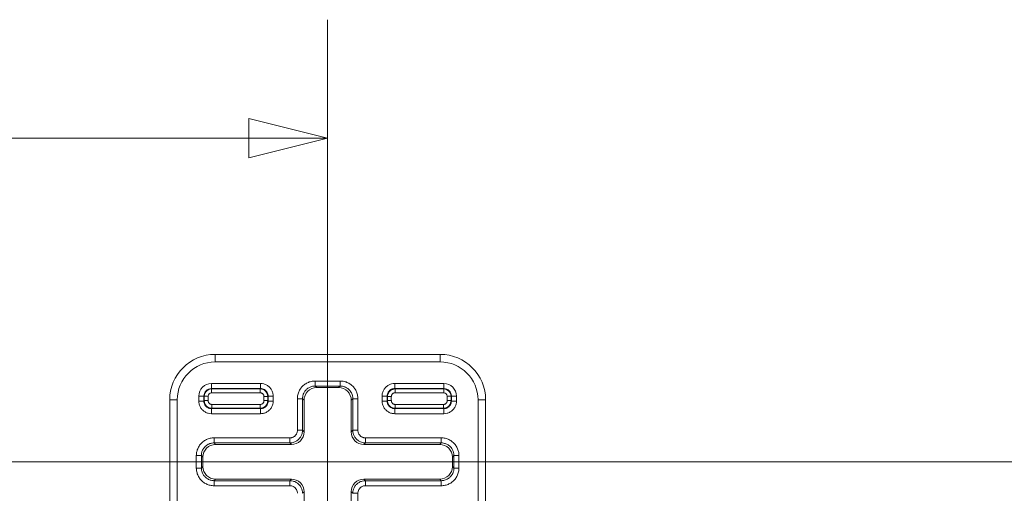
# Model space of a CAD drawing. Units: inches. Extents: x 0.3 to 84.8, y 1.5 to 53.5.
# Drawn here: x 73.5 to 77.4, y 32.2 to 34.1 of the extents above; entities that cross this region are included whole.
import ezdxf

# ---------------------------------------------------------------- set-up
doc = ezdxf.new("R2010")
doc.units = ezdxf.units.IN
doc.header["$LTSCALE"] = 2.5
doc.header["$MEASUREMENT"] = 0
for name, color, linetype, lineweight in [('Dimension (ANSI)', 7, 'Continuous', 9), ('Visible (ANSI)', 7, 'Continuous', 18), ('Visible Narrow (ANSI)', 7, 'Continuous', 5)]:
    doc.layers.add(name, color=color, linetype=linetype, lineweight=lineweight)
doc.styles.add('Note Text (ANSI)', font='arial.ttf')
doc.dimstyles.new('.XX', dxfattribs={"dimscale": 2.5, "dimtxt": 0.095, "dimasz": 0.125, "dimexe": 0.1875, "dimexo": 0.0625, "dimgap": 0.0625, "dimtad": 0, "dimtih": 1, "dimtoh": 1, "dimrnd": 1e-08, "dimzin": 0, "dimdsep": 46, "dimtxsty": 'Note Text (ANSI)', "dimblk": 'Filled-1', "dimcen": 0.09, "dimdle": 0.45, "dimclrd": 256, "dimclre": 256, "dimclrt": 256, "dimadec": 0, "dimazin": 1, "dimtfac": 1.263158, "dimtofl": 0, "dimtmove": 0, "dimatfit": 3, "dimfxl": 1, "dimtolj": 1, "dimtzin": 4, "dimlwd": -1, "dimlwe": -1, "dimarcsym": 0})

# ---------------------------------------------------------------- blocks, each defined once
blk = doc.blocks.new('Filled-1')
at = {"color": 0}
for p, q in [((0, 0), (-1, 0.25)), ((-1, 0.25), (-1, -0.25)), ((-1, 0), (0, 0)), ((-1, -0.25), (0, 0))]:
    blk.add_line(p, q, dxfattribs=at)
at = {"color": 0, "flags": 128}
blk.add_lwpolyline([(-1, -0.25), (0, 0), (-1, 0.25), (-1, -0.25)], dxfattribs=at)
at = {"color": 0}
blk.add_solid([(-1, -0.25), (0, 0), (-1, 0.25), (-1, -0.25)], dxfattribs=at)
blk = doc.blocks.new('*D52')
at = {"layer": 'Defpoints', "color": 0, "transparency": 16777216}
for p in [(74.7319, 33.6459), (69.1069, 20.0209), (74.7319, 20.0209)]:
    blk.add_point(p, dxfattribs=at)
at = {"layer": 'Dimension (ANSI)', "transparency": 16777216}
for p, q in [((69.1069, 20.1772), (69.1069, 34.1147)), ((74.7319, 20.1772), (74.7319, 34.1147)), ((69.4194, 33.6459), (71.4547, 33.6459)), ((74.4194, 33.6459), (72.3841, 33.6459))]:
    blk.add_line(p, q, dxfattribs=at)
at = {"layer": 'Dimension (ANSI)', "transparency": 16777216, "xscale": 0.3125, "yscale": 0.3125, "zscale": 0.3125, "rotation": 180}
blk.add_blockref('Filled-1', (69.1069, 33.6459), dxfattribs=at)
at = {"layer": 'Dimension (ANSI)', "transparency": 16777216, "xscale": 0.3125, "yscale": 0.3125, "zscale": 0.3125}
blk.add_blockref('Filled-1', (74.7319, 33.6459), dxfattribs=at)
at = {"layer": 'Dimension (ANSI)', "transparency": 16777216, "insert": (71.611, 33.7672), "char_height": 0.2375, "attachment_point": 1, "style": 'Note Text (ANSI)'}
blk.add_mtext('\\A1;5.63', dxfattribs=at)
blk = doc.blocks.new('*D53')
at = {"layer": 'Defpoints', "color": 0, "transparency": 16777216}
for p in [(68.6073, 32.3656), (68.6073, 20.3406), (80.6698, 20.3406)]:
    blk.add_point(p, dxfattribs=at)
at = {"layer": 'Dimension (ANSI)', "transparency": 16777216}
for p, q in [((68.7635, 32.3656), (81.1385, 32.3656)), ((80.6698, 32.0531), (80.6698, 28.0394)), ((80.6698, 20.6531), (80.6698, 27.4842)), ((68.7635, 20.3406), (81.1385, 20.3406))]:
    blk.add_line(p, q, dxfattribs=at)
at = {"layer": 'Dimension (ANSI)', "transparency": 16777216, "xscale": 0.3125, "yscale": 0.3125, "zscale": 0.3125}
for p, rotation in [((80.6698, 32.3656), 90), ((80.6698, 20.3406), 270)]:
    blk.add_blockref('Filled-1', p, dxfattribs=dict(at, rotation=rotation))
at = {"layer": 'Dimension (ANSI)', "transparency": 16777216, "insert": (80.2802, 27.8831), "char_height": 0.2375, "attachment_point": 1, "style": 'Note Text (ANSI)'}
blk.add_mtext('\\A1;12.03', dxfattribs=at)

msp = doc.modelspace()

# ---------------------------------------------------------------- linework, layer by layer
at = {"layer": 'Visible (ANSI)'}
for p, q in [((75.1769, 32.7906), (74.2869, 32.7906)), ((74.6885, 32.659), (74.7754, 32.659)), ((74.1069, 32.6106), (74.1069, 29.7206)), ((75.3569, 29.7206), (75.3569, 32.6106)), ((74.6385, 32.484), (74.6385, 32.609)), ((74.8254, 32.609), (74.8254, 32.484)), ((74.2885, 32.434), (74.5885, 32.434)), ((74.8754, 32.434), (75.1754, 32.434)), ((74.2385, 32.3471), (74.2385, 32.384)), ((75.2254, 32.384), (75.2254, 32.3471)), ((74.5885, 32.2971), (74.2885, 32.2971)), ((75.1754, 32.2971), (74.8754, 32.2971)), ((74.6385, 31.7221), (74.6385, 32.2471)), ((74.8254, 32.2471), (74.8254, 31.7221))]:
    msp.add_line(p, q, dxfattribs=at)
for centre, start, end in [((74.2869, 32.6106), 90, 180), ((75.1769, 32.6106), 0, 90)]:
    msp.add_arc(centre, 0.18, start, end, dxfattribs=at)
for centre, major_axis in [((74.6885, 32.609), (-0.0354, 0.0354)), ((74.7754, 32.609), (0.0354, 0.0354)), ((74.5885, 32.484), (0.0354, -0.0354)), ((74.8754, 32.484), (-0.0354, -0.0354)), ((74.2885, 32.384), (-0.0354, 0.0354)), ((75.1754, 32.384), (0.0354, 0.0354)), ((74.2885, 32.3471), (-0.0354, -0.0354)), ((75.1754, 32.3471), (0.0354, -0.0354)), ((74.5885, 32.2471), (0.0354, 0.0354)), ((74.8754, 32.2471), (-0.0354, 0.0354))]:
    msp.add_ellipse(centre, major_axis=major_axis, ratio=0.999695, start_param=5.497939, end_param=7.068431, dxfattribs=at)
at = {"layer": 'Visible Narrow (ANSI)'}
for p, q in [((74.2869, 32.7906), (74.2869, 32.7606)), ((75.1769, 32.7906), (75.1769, 32.7606)), ((75.1769, 32.7606), (74.2869, 32.7606)), ((74.2719, 32.6752), (74.4666, 32.6752)), ((74.2719, 32.6552), (74.2719, 32.6752)), ((74.2719, 32.6552), (74.4666, 32.6552)), ((74.2719, 32.6552), (74.2719, 32.6536)), ((74.2719, 32.6536), (74.465, 32.6536)), ((74.2719, 32.6386), (74.2719, 32.6536)), ((74.4666, 32.6552), (74.465, 32.6536)), ((74.465, 32.6386), (74.465, 32.6536)), ((74.4666, 32.6552), (74.4666, 32.6752)), ((74.6823, 32.6852), (74.7816, 32.6852)), ((74.6823, 32.6652), (74.6823, 32.6852)), ((74.6823, 32.6652), (74.7816, 32.6652)), ((74.6885, 32.659), (74.6823, 32.6652)), ((74.7754, 32.659), (74.7816, 32.6652)), ((74.7816, 32.6652), (74.7816, 32.6852)), ((74.9973, 32.6752), (75.1919, 32.6752)), ((74.9973, 32.6552), (74.9973, 32.6752)), ((74.9973, 32.6552), (75.1919, 32.6552)), ((74.9988, 32.6536), (74.9973, 32.6552)), ((75.1919, 32.6536), (74.9988, 32.6536)), ((74.9988, 32.6536), (74.9988, 32.6386)), ((75.1919, 32.6552), (75.1919, 32.6752)), ((75.1919, 32.6536), (75.1919, 32.6552)), ((75.1919, 32.6536), (75.1919, 32.6386)), ((74.1069, 32.6106), (74.1369, 32.6106)), ((74.1369, 32.6106), (74.1369, 29.7206)), ((74.2223, 32.6059), (74.2223, 32.6256)), ((74.2423, 32.6256), (74.2223, 32.6256)), ((74.2423, 32.6059), (74.2423, 32.6256)), ((74.2423, 32.6256), (74.2439, 32.6256)), ((74.2439, 32.6075), (74.2439, 32.6256)), ((74.2589, 32.6256), (74.2439, 32.6256)), ((74.2589, 32.6075), (74.2589, 32.6256)), ((74.2719, 32.6386), (74.465, 32.6386)), ((74.48, 32.6236), (74.48, 32.6075)), ((74.48, 32.6236), (74.495, 32.6236)), ((74.4966, 32.6252), (74.495, 32.6236)), ((74.495, 32.6236), (74.495, 32.6075)), ((74.4966, 32.6252), (74.5166, 32.6252)), ((74.4966, 32.6252), (74.4966, 32.6059)), ((74.5166, 32.6252), (74.5166, 32.6059)), ((74.6123, 32.4902), (74.6123, 32.6152)), ((74.6323, 32.6152), (74.6123, 32.6152)), ((74.6323, 32.4902), (74.6323, 32.6152)), ((74.6385, 32.609), (74.6323, 32.6152)), ((74.8254, 32.609), (74.8316, 32.6152)), ((74.8316, 32.6152), (74.8516, 32.6152)), ((74.8316, 32.6152), (74.8316, 32.4902)), ((74.8516, 32.6152), (74.8516, 32.4902)), ((74.9473, 32.6059), (74.9473, 32.6252)), ((74.9673, 32.6252), (74.9473, 32.6252)), ((74.9673, 32.6059), (74.9673, 32.6252)), ((74.9689, 32.6236), (74.9673, 32.6252)), ((74.9689, 32.6236), (74.9689, 32.6075)), ((74.9689, 32.6236), (74.9839, 32.6236)), ((74.9839, 32.6236), (74.9839, 32.6075)), ((75.1919, 32.6386), (74.9988, 32.6386)), ((75.22, 32.6256), (75.205, 32.6256)), ((75.205, 32.6075), (75.205, 32.6256)), ((75.22, 32.6256), (75.2216, 32.6256)), ((75.22, 32.6075), (75.22, 32.6256)), ((75.2216, 32.6256), (75.2416, 32.6256)), ((75.2216, 32.6256), (75.2216, 32.6059)), ((75.2416, 32.6256), (75.2416, 32.6059)), ((75.3269, 29.7206), (75.3269, 32.6106)), ((75.3569, 32.6106), (75.3269, 32.6106)), ((74.2423, 32.6059), (74.2223, 32.6059)), ((74.2423, 32.6059), (74.2439, 32.6075)), ((74.2589, 32.6075), (74.2439, 32.6075)), ((74.2723, 32.5759), (74.2738, 32.5775)), ((74.4666, 32.5759), (74.2723, 32.5759)), ((74.2723, 32.5759), (74.2723, 32.5559)), ((74.465, 32.5925), (74.2738, 32.5925)), ((74.2738, 32.5925), (74.2738, 32.5775)), ((74.465, 32.5775), (74.2738, 32.5775)), ((74.465, 32.5925), (74.465, 32.5775)), ((74.4666, 32.5759), (74.465, 32.5775)), ((74.4666, 32.5759), (74.4666, 32.5559)), ((74.48, 32.6075), (74.495, 32.6075)), ((74.4966, 32.6059), (74.495, 32.6075)), ((74.4966, 32.6059), (74.5166, 32.6059)), ((74.9673, 32.6059), (74.9473, 32.6059)), ((74.9689, 32.6075), (74.9673, 32.6059)), ((74.9689, 32.6075), (74.9839, 32.6075)), ((74.9988, 32.5775), (74.9973, 32.5759)), ((75.1916, 32.5759), (74.9973, 32.5759)), ((74.9973, 32.5759), (74.9973, 32.5559)), ((74.9988, 32.5775), (74.9988, 32.5925)), ((74.9988, 32.5925), (75.19, 32.5925)), ((74.9988, 32.5775), (75.19, 32.5775)), ((75.19, 32.5775), (75.19, 32.5925)), ((75.19, 32.5775), (75.1916, 32.5759)), ((75.1916, 32.5759), (75.1916, 32.5559)), ((75.22, 32.6075), (75.205, 32.6075)), ((75.22, 32.6075), (75.2216, 32.6059)), ((75.2216, 32.6059), (75.2416, 32.6059)), ((74.4666, 32.5559), (74.2723, 32.5559)), ((75.1916, 32.5559), (74.9973, 32.5559)), ((74.2823, 32.4602), (74.5823, 32.4602)), ((74.2823, 32.4402), (74.2823, 32.4602)), ((74.5823, 32.4402), (74.5823, 32.4602)), ((74.6323, 32.4902), (74.6123, 32.4902)), ((74.6323, 32.4902), (74.6385, 32.484)), ((74.8254, 32.484), (74.8316, 32.4902)), ((74.8316, 32.4902), (74.8516, 32.4902)), ((74.8816, 32.4602), (75.1816, 32.4602)), ((74.8816, 32.4402), (74.8816, 32.4602)), ((75.1816, 32.4402), (75.1816, 32.4602)), ((74.2823, 32.4402), (74.5823, 32.4402)), ((74.2885, 32.434), (74.2823, 32.4402)), ((74.5823, 32.4402), (74.5885, 32.434)), ((74.8754, 32.434), (74.8816, 32.4402)), ((74.8816, 32.4402), (75.1816, 32.4402)), ((75.1754, 32.434), (75.1816, 32.4402)), ((74.2123, 32.3409), (74.2123, 32.3902)), ((74.2323, 32.3902), (74.2123, 32.3902)), ((74.2323, 32.3409), (74.2323, 32.3902)), ((74.2385, 32.384), (74.2323, 32.3902)), ((75.2254, 32.384), (75.2316, 32.3902)), ((75.2316, 32.3902), (75.2516, 32.3902)), ((75.2316, 32.3902), (75.2316, 32.3409)), ((75.2516, 32.3902), (75.2516, 32.3409)), ((74.2323, 32.3409), (74.2123, 32.3409)), ((74.2385, 32.3471), (74.2323, 32.3409)), ((75.2254, 32.3471), (75.2316, 32.3409)), ((75.2316, 32.3409), (75.2516, 32.3409)), ((74.2885, 32.2971), (74.2823, 32.2909)), ((74.5823, 32.2909), (74.2823, 32.2909)), ((74.2823, 32.2909), (74.2823, 32.2709)), ((74.5823, 32.2709), (74.2823, 32.2709)), ((74.5885, 32.2971), (74.5823, 32.2909)), ((74.5823, 32.2909), (74.5823, 32.2709)), ((74.8816, 32.2909), (74.8754, 32.2971)), ((74.8816, 32.2909), (74.8816, 32.2709)), ((75.1816, 32.2909), (74.8816, 32.2909)), ((75.1816, 32.2709), (74.8816, 32.2709)), ((75.1754, 32.2971), (75.1816, 32.2909)), ((75.1816, 32.2909), (75.1816, 32.2709)), ((74.6385, 32.2471), (74.6323, 32.2409)), ((74.8316, 32.2409), (74.8254, 32.2471)), ((74.8316, 32.2409), (74.8516, 32.2409)), ((74.8516, 32.2409), (74.8516, 31.7159))]:
    msp.add_line(p, q, dxfattribs=at)
for centre, radius, start, end in [((74.2869, 32.6106), 0.15, 90, 180), ((75.1769, 32.6106), 0.15, 0, 90), ((74.2719, 32.6256), 0.0497, 90, 180), ((74.2719, 32.6256), 0.0297, 90, 180), ((74.2719, 32.6256), 0.0281, 90, 180), ((75.1919, 32.6256), 0.0497, 0, 90), ((75.1919, 32.6256), 0.0297, 0, 90), ((75.1919, 32.6256), 0.0281, 360, 90), ((74.2719, 32.6256), 0.0131, 90, 180), ((75.1919, 32.6256), 0.0131, 360, 90)]:
    msp.add_arc(centre, radius, start, end, dxfattribs=at)
for centre, major_axis in [((74.465, 32.6236), (0.0212, -0.0212)), ((74.2739, 32.6075), (-0.0212, 0.0212)), ((74.465, 32.6075), (-0.0212, -0.0212))]:
    msp.add_ellipse(centre, major_axis=major_axis, ratio=0.999924, start_param=0.785497, end_param=2.356096, dxfattribs=at)
for points in [[(74.4666, 32.6752), (74.471, 32.6752), (74.4796, 32.6741), (74.4919, 32.669), (74.5023, 32.661), (74.5104, 32.6505), (74.5154, 32.6383), (74.5166, 32.6297), (74.5166, 32.6252)], [(74.4666, 32.6552), (74.4692, 32.6552), (74.4744, 32.6545), (74.4818, 32.6515), (74.488, 32.6467), (74.4929, 32.6404), (74.4959, 32.6331), (74.4966, 32.6278), (74.4966, 32.6252)], [(74.6123, 32.6152), (74.6123, 32.6205), (74.6134, 32.6308), (74.6187, 32.6459), (74.6271, 32.6592), (74.6383, 32.6704), (74.6517, 32.6788), (74.6668, 32.6841), (74.677, 32.6852), (74.6823, 32.6852)], [(74.7816, 32.6852), (74.7869, 32.6852), (74.7972, 32.6841), (74.8122, 32.6788), (74.8256, 32.6704), (74.8368, 32.6592), (74.8452, 32.6458), (74.8504, 32.6307), (74.8516, 32.6205), (74.8516, 32.6152)], [(74.9473, 32.6252), (74.9473, 32.6297), (74.9484, 32.6383), (74.9535, 32.6506), (74.9616, 32.661), (74.972, 32.669), (74.9843, 32.6741), (74.9928, 32.6752), (74.9973, 32.6752)], [(74.9988, 32.6536), (74.9957, 32.6536), (74.9894, 32.6526), (74.9809, 32.6483), (74.9742, 32.6416), (74.9699, 32.6331), (74.9689, 32.6268), (74.9689, 32.6236)], [(74.2723, 32.5559), (74.2678, 32.5559), (74.2593, 32.557), (74.247, 32.5621), (74.2365, 32.5701), (74.2285, 32.5806), (74.2234, 32.5928), (74.2223, 32.6014), (74.2223, 32.6059)], [(74.2723, 32.5759), (74.2696, 32.5759), (74.2644, 32.5766), (74.2571, 32.5796), (74.2508, 32.5844), (74.246, 32.5907), (74.243, 32.598), (74.2423, 32.6033), (74.2423, 32.6059)], [(74.5166, 32.6059), (74.5166, 32.6015), (74.5154, 32.5929), (74.5104, 32.5806), (74.5024, 32.5702), (74.4919, 32.5621), (74.4797, 32.5571), (74.4711, 32.5559), (74.4666, 32.5559)], [(74.4966, 32.6059), (74.4966, 32.6033), (74.4959, 32.598), (74.4929, 32.5907), (74.488, 32.5844), (74.4818, 32.5796), (74.4745, 32.5766), (74.4692, 32.5759), (74.4666, 32.5759)], [(74.9973, 32.5559), (74.9928, 32.5559), (74.9842, 32.5571), (74.9719, 32.5621), (74.9615, 32.5702), (74.9535, 32.5806), (74.9484, 32.5929), (74.9473, 32.6015), (74.9473, 32.6059)], [(74.9689, 32.6075), (74.9689, 32.6043), (74.9699, 32.5981), (74.9742, 32.5896), (74.9809, 32.5828), (74.9894, 32.5785), (74.9957, 32.5775), (74.9988, 32.5775)], [(75.19, 32.5775), (75.1932, 32.5775), (75.1994, 32.5785), (75.2079, 32.5828), (75.2147, 32.5896), (75.219, 32.5981), (75.22, 32.6043), (75.22, 32.6075)], [(75.2416, 32.6059), (75.2416, 32.6014), (75.2404, 32.5928), (75.2354, 32.5806), (75.2273, 32.5701), (75.2169, 32.5621), (75.2046, 32.557), (75.196, 32.5559), (75.1916, 32.5559)], [(74.2123, 32.3902), (74.2123, 32.3955), (74.2134, 32.4058), (74.2187, 32.4209), (74.2271, 32.4342), (74.2383, 32.4454), (74.2517, 32.4538), (74.2668, 32.4591), (74.277, 32.4602), (74.2823, 32.4602)], [(74.5823, 32.4402), (74.5866, 32.4402), (74.5954, 32.4414), (74.6076, 32.4464), (74.618, 32.4545), (74.6261, 32.4649), (74.6311, 32.4771), (74.6323, 32.4858), (74.6323, 32.4902)], [(74.8316, 32.4902), (74.8316, 32.4858), (74.8327, 32.4771), (74.8378, 32.4649), (74.8458, 32.4545), (74.8563, 32.4464), (74.8685, 32.4414), (74.8772, 32.4402), (74.8816, 32.4402)], [(75.1816, 32.4602), (75.1869, 32.4602), (75.1972, 32.4591), (75.2122, 32.4538), (75.2256, 32.4454), (75.2368, 32.4342), (75.2452, 32.4208), (75.2504, 32.4057), (75.2516, 32.3955), (75.2516, 32.3902)], [(74.2823, 32.2709), (74.277, 32.2709), (74.2667, 32.2721), (74.2516, 32.2773), (74.2383, 32.2857), (74.2271, 32.2969), (74.2187, 32.3103), (74.2134, 32.3254), (74.2123, 32.3356), (74.2123, 32.3409)], [(75.2516, 32.3409), (75.2516, 32.3356), (75.2504, 32.3253), (75.2452, 32.3103), (75.2368, 32.2969), (75.2256, 32.2857), (75.2122, 32.2773), (75.1971, 32.272), (75.1868, 32.2709), (75.1816, 32.2709)], [(74.6323, 32.2409), (74.6323, 32.2453), (74.6311, 32.254), (74.6261, 32.2662), (74.618, 32.2767), (74.6076, 32.2847), (74.5954, 32.2898), (74.5866, 32.2909), (74.5823, 32.2909)], [(74.8816, 32.2909), (74.8772, 32.2909), (74.8685, 32.2898), (74.8563, 32.2847), (74.8458, 32.2767), (74.8378, 32.2662), (74.8327, 32.254), (74.8316, 32.2453), (74.8316, 32.2409)]]:
    msp.add_open_spline(points, degree=3, dxfattribs=at)
for points, knots in [([(74.6323, 32.6152), (74.6323, 32.617), (74.6324, 32.6188), (74.6328, 32.6231), (74.6333, 32.6257), (74.6344, 32.6299), (74.635, 32.6316), (74.6366, 32.6357), (74.6377, 32.638), (74.6399, 32.6418), (74.6409, 32.6433), (74.6434, 32.6468), (74.6451, 32.6488), (74.6482, 32.6519), (74.6495, 32.6531), (74.6529, 32.6558), (74.6551, 32.6572), (74.6588, 32.6594), (74.6605, 32.6602), (74.6645, 32.662), (74.6669, 32.6629), (74.6711, 32.664), (74.6729, 32.6644), (74.6772, 32.665), (74.6797, 32.6652), (74.6823, 32.6652)], [0, 0, 0, 0, 0.067956, 0.067956, 0.166667, 0.166667, 0.235231, 0.235231, 0.333333, 0.333333, 0.401886, 0.401886, 0.5, 0.5, 0.568958, 0.568958, 0.666667, 0.666667, 0.735608, 0.735608, 0.833333, 0.833333, 0.902815, 0.902815, 1, 1, 1, 1]), ([(74.7816, 32.6652), (74.7834, 32.6652), (74.7851, 32.6651), (74.7895, 32.6647), (74.792, 32.6642), (74.7963, 32.6631), (74.798, 32.6625), (74.802, 32.6609), (74.8044, 32.6598), (74.8082, 32.6576), (74.8097, 32.6566), (74.8132, 32.6541), (74.8151, 32.6524), (74.8182, 32.6493), (74.8194, 32.648), (74.8222, 32.6446), (74.8236, 32.6424), (74.8258, 32.6387), (74.8266, 32.637), (74.8284, 32.633), (74.8292, 32.6306), (74.8304, 32.6264), (74.8307, 32.6246), (74.8314, 32.6203), (74.8316, 32.6178), (74.8316, 32.6152)], [0, 0, 0, 0, 0.067956, 0.067956, 0.166667, 0.166667, 0.235231, 0.235231, 0.333333, 0.333333, 0.401886, 0.401886, 0.5, 0.5, 0.568958, 0.568958, 0.666667, 0.666667, 0.735608, 0.735608, 0.833333, 0.833333, 0.902815, 0.902815, 1, 1, 1, 1]), ([(74.9673, 32.6252), (74.9673, 32.6255), (74.9673, 32.6258), (74.9674, 32.6285), (74.9677, 32.6308), (74.9684, 32.6335), (74.9686, 32.6341), (74.9694, 32.6366), (74.9703, 32.6384), (74.9717, 32.6409), (74.9721, 32.6416), (74.9736, 32.6438), (74.9748, 32.6452), (74.9768, 32.6472), (74.9776, 32.6479), (74.9796, 32.6495), (74.9809, 32.6504), (74.9834, 32.6519), (74.9846, 32.6524), (74.987, 32.6534), (74.9883, 32.6539), (74.991, 32.6546), (74.9926, 32.6549), (74.9952, 32.6552), (74.9962, 32.6552), (74.9973, 32.6552)], [0, 0, 0, 0, 0.019513, 0.019513, 0.166667, 0.166667, 0.202349, 0.202349, 0.333333, 0.333333, 0.385048, 0.385048, 0.5, 0.5, 0.56788, 0.56788, 0.666667, 0.666667, 0.750401, 0.750401, 0.833333, 0.833333, 0.933539, 0.933539, 1, 1, 1, 1]), ([(74.465, 32.6386), (74.4657, 32.6386), (74.4664, 32.6386), (74.4679, 32.6384), (74.4687, 32.6382), (74.4703, 32.6377), (74.4711, 32.6374), (74.4725, 32.6366), (74.4732, 32.6362), (74.4746, 32.6352), (74.4753, 32.6346), (74.4764, 32.6334), (74.4768, 32.6329), (74.4778, 32.6315), (74.4784, 32.6305), (74.479, 32.6291), (74.4792, 32.6287), (74.4797, 32.627), (74.4799, 32.6259), (74.48, 32.6243), (74.48, 32.624), (74.48, 32.6236)], [0.0000001, 0.0000001, 0.0000001, 0.0000001, 0.0926788, 0.0926788, 0.2000001, 0.2000001, 0.3105238, 0.3105238, 0.4000001, 0.4000001, 0.5257881, 0.5257881, 0.6000001, 0.6000001, 0.7409586, 0.7409586, 0.8, 0.8, 0.9581218, 0.9581218, 1, 1, 1, 1]), ([(74.9988, 32.6386), (74.9982, 32.6386), (74.9975, 32.6386), (74.996, 32.6384), (74.9951, 32.6382), (74.9936, 32.6377), (74.9929, 32.6374), (74.9915, 32.6367), (74.9907, 32.6363), (74.9894, 32.6353), (74.9889, 32.6349), (74.9877, 32.6338), (74.9872, 32.6331), (74.9863, 32.6318), (74.9858, 32.6311), (74.9851, 32.6297), (74.9848, 32.629), (74.9843, 32.6275), (74.9841, 32.6267), (74.9839, 32.6251), (74.9839, 32.6244), (74.9839, 32.6236)], [0.0000001, 0.0000001, 0.0000001, 0.0000001, 0.0841011, 0.0841011, 0.2000001, 0.2000001, 0.2906397, 0.2906397, 0.4000001, 0.4000001, 0.4949559, 0.4949559, 0.6000001, 0.6000001, 0.6992843, 0.6992843, 0.8, 0.8, 0.905784, 0.905784, 1, 1, 1, 1]), ([(74.2738, 32.5925), (74.2731, 32.5925), (74.2724, 32.5925), (74.2709, 32.5927), (74.2701, 32.5929), (74.2685, 32.5934), (74.2677, 32.5938), (74.2663, 32.5945), (74.2657, 32.5949), (74.2643, 32.5959), (74.2635, 32.5965), (74.2624, 32.5977), (74.2621, 32.5982), (74.2611, 32.5996), (74.2605, 32.6006), (74.2599, 32.602), (74.2597, 32.6025), (74.2592, 32.6041), (74.259, 32.6053), (74.2589, 32.6068), (74.2589, 32.6072), (74.2589, 32.6075)], [0.0000001, 0.0000001, 0.0000001, 0.0000001, 0.0926788, 0.0926788, 0.2000001, 0.2000001, 0.3105238, 0.3105238, 0.4000001, 0.4000001, 0.5257881, 0.5257881, 0.6000001, 0.6000001, 0.7409586, 0.7409586, 0.8, 0.8, 0.9581218, 0.9581218, 1, 1, 1, 1]), ([(74.48, 32.6075), (74.48, 32.6068), (74.48, 32.6061), (74.4797, 32.6046), (74.4796, 32.6038), (74.4791, 32.6022), (74.4787, 32.6014), (74.478, 32.5999), (74.4776, 32.5993), (74.4766, 32.5979), (74.4759, 32.5972), (74.4748, 32.5961), (74.4743, 32.5957), (74.4729, 32.5947), (74.4719, 32.5941), (74.4705, 32.5935), (74.47, 32.5933), (74.4684, 32.5928), (74.4672, 32.5926), (74.4657, 32.5925), (74.4653, 32.5925), (74.465, 32.5925)], [0.0000001, 0.0000001, 0.0000001, 0.0000001, 0.0926788, 0.0926788, 0.2000001, 0.2000001, 0.3105238, 0.3105238, 0.4000001, 0.4000001, 0.5257881, 0.5257881, 0.6000001, 0.6000001, 0.7409586, 0.7409586, 0.8, 0.8, 0.9581218, 0.9581218, 1, 1, 1, 1]), ([(74.9973, 32.5759), (74.997, 32.5759), (74.9967, 32.5759), (74.994, 32.576), (74.9917, 32.5763), (74.989, 32.5771), (74.9884, 32.5772), (74.9859, 32.5781), (74.984, 32.5789), (74.9816, 32.5803), (74.9809, 32.5808), (74.9787, 32.5823), (74.9773, 32.5834), (74.9753, 32.5854), (74.9746, 32.5862), (74.9729, 32.5883), (74.9721, 32.5896), (74.9706, 32.592), (74.97, 32.5932), (74.969, 32.5956), (74.9686, 32.5969), (74.9679, 32.5997), (74.9676, 32.6012), (74.9673, 32.6038), (74.9673, 32.6049), (74.9673, 32.6059)], [0, 0, 0, 0, 0.019513, 0.019513, 0.166667, 0.166667, 0.202349, 0.202349, 0.333333, 0.333333, 0.385048, 0.385048, 0.5, 0.5, 0.56788, 0.56788, 0.666667, 0.666667, 0.750401, 0.750401, 0.833333, 0.833333, 0.933539, 0.933539, 1, 1, 1, 1]), ([(74.9839, 32.6075), (74.9839, 32.6068), (74.9839, 32.6061), (74.9841, 32.6046), (74.9843, 32.6037), (74.9848, 32.6022), (74.9851, 32.6015), (74.9858, 32.6001), (74.9862, 32.5994), (74.9872, 32.5981), (74.9876, 32.5975), (74.9887, 32.5964), (74.9894, 32.5958), (74.9907, 32.5949), (74.9913, 32.5945), (74.9928, 32.5938), (74.9935, 32.5935), (74.995, 32.593), (74.9958, 32.5928), (74.9974, 32.5925), (74.9981, 32.5925), (74.9988, 32.5925)], [0.0000001, 0.0000001, 0.0000001, 0.0000001, 0.0841011, 0.0841011, 0.2000001, 0.2000001, 0.2906397, 0.2906397, 0.4000001, 0.4000001, 0.4949559, 0.4949559, 0.6000001, 0.6000001, 0.6992843, 0.6992843, 0.8, 0.8, 0.905784, 0.905784, 1, 1, 1, 1]), ([(75.19, 32.5925), (75.1907, 32.5925), (75.1914, 32.5925), (75.1929, 32.5927), (75.1938, 32.5929), (75.1953, 32.5934), (75.196, 32.5937), (75.1974, 32.5944), (75.1981, 32.5948), (75.1994, 32.5958), (75.2, 32.5963), (75.2011, 32.5974), (75.2017, 32.598), (75.2026, 32.5993), (75.203, 32.6), (75.2037, 32.6014), (75.204, 32.6021), (75.2045, 32.6036), (75.2047, 32.6044), (75.205, 32.606), (75.205, 32.6067), (75.205, 32.6075)], [0.0000001, 0.0000001, 0.0000001, 0.0000001, 0.0841011, 0.0841011, 0.2000001, 0.2000001, 0.2906397, 0.2906397, 0.4000001, 0.4000001, 0.4949559, 0.4949559, 0.6000001, 0.6000001, 0.6992843, 0.6992843, 0.8, 0.8, 0.905784, 0.905784, 1, 1, 1, 1]), ([(75.2216, 32.6059), (75.2216, 32.6056), (75.2216, 32.6053), (75.2215, 32.6027), (75.2212, 32.6004), (75.2204, 32.5976), (75.2203, 32.597), (75.2194, 32.5946), (75.2186, 32.5927), (75.2172, 32.5902), (75.2167, 32.5895), (75.2152, 32.5873), (75.2141, 32.586), (75.212, 32.5839), (75.2113, 32.5832), (75.2092, 32.5816), (75.2079, 32.5807), (75.2055, 32.5793), (75.2043, 32.5787), (75.2018, 32.5777), (75.2006, 32.5773), (75.1978, 32.5765), (75.1963, 32.5762), (75.1937, 32.576), (75.1926, 32.5759), (75.1916, 32.5759)], [0, 0, 0, 0, 0.019513, 0.019513, 0.166667, 0.166667, 0.202349, 0.202349, 0.333333, 0.333333, 0.385048, 0.385048, 0.5, 0.5, 0.56788, 0.56788, 0.666667, 0.666667, 0.750401, 0.750401, 0.833333, 0.833333, 0.933539, 0.933539, 1, 1, 1, 1]), ([(74.5823, 32.4602), (74.5838, 32.4602), (74.5853, 32.4603), (74.5868, 32.4606), (74.5879, 32.4607), (74.5889, 32.4609), (74.59, 32.4612), (74.5919, 32.4617), (74.5937, 32.4624), (74.5955, 32.4633), (74.5961, 32.4636), (74.5967, 32.4639), (74.5973, 32.4642), (74.5993, 32.4654), (74.6013, 32.4669), (74.603, 32.4685), (74.6032, 32.4687), (74.6033, 32.4688), (74.6035, 32.469), (74.6053, 32.4708), (74.607, 32.473), (74.6083, 32.4752), (74.6084, 32.4754), (74.6085, 32.4756), (74.6086, 32.4758), (74.6097, 32.4779), (74.6106, 32.4802), (74.6113, 32.4825), (74.6114, 32.4831), (74.6116, 32.4837), (74.6117, 32.4843), (74.6121, 32.4863), (74.6123, 32.4882), (74.6123, 32.4902)], [0.0000001, 0.0000001, 0.0000001, 0.0000001, 0.0967894, 0.0967894, 0.0967894, 0.1666667, 0.1666667, 0.1666667, 0.2919295, 0.2919295, 0.2919295, 0.3333334, 0.3333334, 0.3333334, 0.4857351, 0.4857351, 0.4857351, 0.5, 0.5, 0.5, 0.6666667, 0.6666667, 0.6666667, 0.6793579, 0.6793579, 0.6793579, 0.8333333, 0.8333333, 0.8333333, 0.8737964, 0.8737964, 0.8737964, 1, 1, 1, 1]), ([(74.8516, 32.4902), (74.8516, 32.4882), (74.8518, 32.4863), (74.8522, 32.4843), (74.8523, 32.4837), (74.8524, 32.4831), (74.8526, 32.4825), (74.8532, 32.4802), (74.8541, 32.4779), (74.8553, 32.4758), (74.8554, 32.4756), (74.8555, 32.4754), (74.8556, 32.4752), (74.8569, 32.473), (74.8585, 32.4708), (74.8604, 32.469), (74.8605, 32.4688), (74.8607, 32.4687), (74.8609, 32.4685), (74.8626, 32.4669), (74.8645, 32.4654), (74.8666, 32.4642), (74.8672, 32.4639), (74.8678, 32.4636), (74.8683, 32.4633), (74.8701, 32.4624), (74.872, 32.4617), (74.8739, 32.4612), (74.8749, 32.4609), (74.876, 32.4607), (74.877, 32.4606), (74.8785, 32.4603), (74.88, 32.4602), (74.8816, 32.4602)], [0, 0, 0, 0, 0.126204, 0.126204, 0.126204, 0.166667, 0.166667, 0.166667, 0.320642, 0.320642, 0.320642, 0.333333, 0.333333, 0.333333, 0.5, 0.5, 0.5, 0.514265, 0.514265, 0.514265, 0.666667, 0.666667, 0.666667, 0.708071, 0.708071, 0.708071, 0.833333, 0.833333, 0.833333, 0.903211, 0.903211, 0.903211, 1, 1, 1, 1]), ([(74.2323, 32.3902), (74.2323, 32.392), (74.2324, 32.3938), (74.2328, 32.3981), (74.2333, 32.4007), (74.2344, 32.4049), (74.235, 32.4066), (74.2366, 32.4107), (74.2377, 32.413), (74.2399, 32.4168), (74.2409, 32.4183), (74.2434, 32.4218), (74.2451, 32.4238), (74.2482, 32.4269), (74.2495, 32.4281), (74.2529, 32.4308), (74.2551, 32.4322), (74.2588, 32.4344), (74.2605, 32.4352), (74.2645, 32.437), (74.2669, 32.4379), (74.2711, 32.439), (74.2729, 32.4394), (74.2772, 32.44), (74.2797, 32.4402), (74.2823, 32.4402)], [0, 0, 0, 0, 0.067956, 0.067956, 0.166667, 0.166667, 0.235231, 0.235231, 0.333333, 0.333333, 0.401886, 0.401886, 0.5, 0.5, 0.568958, 0.568958, 0.666667, 0.666667, 0.735608, 0.735608, 0.833333, 0.833333, 0.902815, 0.902815, 1, 1, 1, 1]), ([(75.1816, 32.4402), (75.1834, 32.4402), (75.1851, 32.4401), (75.1895, 32.4397), (75.192, 32.4392), (75.1963, 32.4381), (75.198, 32.4375), (75.202, 32.4359), (75.2044, 32.4348), (75.2082, 32.4326), (75.2097, 32.4316), (75.2132, 32.4291), (75.2151, 32.4274), (75.2182, 32.4243), (75.2194, 32.423), (75.2222, 32.4196), (75.2236, 32.4174), (75.2258, 32.4137), (75.2266, 32.412), (75.2284, 32.408), (75.2292, 32.4056), (75.2304, 32.4014), (75.2307, 32.3996), (75.2314, 32.3953), (75.2316, 32.3928), (75.2316, 32.3902)], [0, 0, 0, 0, 0.067956, 0.067956, 0.166667, 0.166667, 0.235231, 0.235231, 0.333333, 0.333333, 0.401886, 0.401886, 0.5, 0.5, 0.568958, 0.568958, 0.666667, 0.666667, 0.735608, 0.735608, 0.833333, 0.833333, 0.902815, 0.902815, 1, 1, 1, 1]), ([(74.2823, 32.2909), (74.2805, 32.2909), (74.2787, 32.291), (74.2744, 32.2915), (74.2718, 32.2919), (74.2676, 32.2931), (74.2659, 32.2936), (74.2618, 32.2952), (74.2595, 32.2963), (74.2557, 32.2985), (74.2542, 32.2995), (74.2507, 32.3021), (74.2487, 32.3037), (74.2456, 32.3068), (74.2444, 32.3082), (74.2417, 32.3116), (74.2402, 32.3137), (74.2381, 32.3175), (74.2372, 32.3191), (74.2355, 32.3231), (74.2346, 32.3255), (74.2335, 32.3297), (74.2331, 32.3315), (74.2325, 32.3358), (74.2323, 32.3384), (74.2323, 32.3409)], [0, 0, 0, 0, 0.067956, 0.067956, 0.166667, 0.166667, 0.235231, 0.235231, 0.333333, 0.333333, 0.401886, 0.401886, 0.5, 0.5, 0.568958, 0.568958, 0.666667, 0.666667, 0.735608, 0.735608, 0.833333, 0.833333, 0.902815, 0.902815, 1, 1, 1, 1]), ([(75.2316, 32.3409), (75.2316, 32.3391), (75.2315, 32.3373), (75.231, 32.333), (75.2306, 32.3305), (75.2294, 32.3262), (75.2289, 32.3245), (75.2273, 32.3204), (75.2262, 32.3181), (75.224, 32.3143), (75.223, 32.3128), (75.2204, 32.3093), (75.2188, 32.3074), (75.2157, 32.3043), (75.2143, 32.3031), (75.2109, 32.3003), (75.2088, 32.2989), (75.205, 32.2967), (75.2034, 32.2959), (75.1994, 32.2941), (75.197, 32.2933), (75.1927, 32.2921), (75.191, 32.2918), (75.1867, 32.2911), (75.1841, 32.2909), (75.1816, 32.2909)], [0, 0, 0, 0, 0.067956, 0.067956, 0.166667, 0.166667, 0.235231, 0.235231, 0.333333, 0.333333, 0.401886, 0.401886, 0.5, 0.5, 0.568958, 0.568958, 0.666667, 0.666667, 0.735608, 0.735608, 0.833333, 0.833333, 0.902815, 0.902815, 1, 1, 1, 1]), ([(74.6123, 32.2409), (74.6123, 32.2429), (74.6121, 32.2449), (74.6117, 32.2468), (74.6116, 32.2474), (74.6114, 32.248), (74.6113, 32.2486), (74.6106, 32.2509), (74.6097, 32.2532), (74.6086, 32.2554), (74.6085, 32.2555), (74.6084, 32.2557), (74.6083, 32.2559), (74.607, 32.2582), (74.6053, 32.2603), (74.6035, 32.2621), (74.6033, 32.2623), (74.6032, 32.2624), (74.603, 32.2626), (74.6013, 32.2643), (74.5993, 32.2657), (74.5973, 32.2669), (74.5967, 32.2672), (74.5961, 32.2675), (74.5955, 32.2678), (74.5937, 32.2687), (74.5919, 32.2694), (74.59, 32.2699), (74.5889, 32.2702), (74.5879, 32.2704), (74.5868, 32.2706), (74.5853, 32.2708), (74.5838, 32.2709), (74.5823, 32.2709)], [0, 0, 0, 0, 0.126204, 0.126204, 0.126204, 0.166667, 0.166667, 0.166667, 0.320642, 0.320642, 0.320642, 0.333333, 0.333333, 0.333333, 0.5, 0.5, 0.5, 0.514265, 0.514265, 0.514265, 0.666667, 0.666667, 0.666667, 0.708071, 0.708071, 0.708071, 0.833333, 0.833333, 0.833333, 0.903211, 0.903211, 0.903211, 1, 1, 1, 1]), ([(74.8816, 32.2709), (74.88, 32.2709), (74.8785, 32.2708), (74.877, 32.2706), (74.876, 32.2704), (74.8749, 32.2702), (74.8739, 32.2699), (74.872, 32.2694), (74.8701, 32.2687), (74.8683, 32.2678), (74.8678, 32.2675), (74.8672, 32.2672), (74.8666, 32.2669), (74.8645, 32.2657), (74.8626, 32.2643), (74.8609, 32.2626), (74.8607, 32.2624), (74.8605, 32.2623), (74.8604, 32.2621), (74.8585, 32.2603), (74.8569, 32.2582), (74.8556, 32.2559), (74.8555, 32.2557), (74.8554, 32.2555), (74.8553, 32.2554), (74.8541, 32.2532), (74.8532, 32.2509), (74.8526, 32.2486), (74.8524, 32.248), (74.8523, 32.2474), (74.8522, 32.2468), (74.8518, 32.2449), (74.8516, 32.2429), (74.8516, 32.2409)], [0.0000001, 0.0000001, 0.0000001, 0.0000001, 0.0967894, 0.0967894, 0.0967894, 0.1666667, 0.1666667, 0.1666667, 0.2919295, 0.2919295, 0.2919295, 0.3333334, 0.3333334, 0.3333334, 0.4857351, 0.4857351, 0.4857351, 0.5, 0.5, 0.5, 0.6666667, 0.6666667, 0.6666667, 0.6793579, 0.6793579, 0.6793579, 0.8333333, 0.8333333, 0.8333333, 0.8737964, 0.8737964, 0.8737964, 1, 1, 1, 1])]:
    msp.add_open_spline(points, degree=3, knots=knots, dxfattribs=at)

# ---------------------------------------------------------------- dimensions: what is measured, and where the dimension line sits
at = {"layer": 'Dimension (ANSI)'}
for base, p1, p2, angle, override, picture, middle in [((74.7319294536, 33.6459074685), (69.1069294536, 20.0209074685), (74.7319294536, 20.0209074685), 180, {"dimgap": 0.0625, "dimtih": 0, "dimtoh": 0, "dimdec": 2, "dimtol": 0, "dimlim": 0, "dimtp": 0, "dimtm": 0, "dimtdec": 2, "dimatfit": 1}, '*D52', (71.9194294536, 33.6459074685)), ((80.6697732149, 20.3405618909), (68.6072732149, 32.3655618909), (68.6072732149, 20.3405618909), 90, {"dimgap": 0.0625, "dimdec": 2, "dimtol": 0, "dimlim": 0, "dimtp": 0, "dimtm": 0, "dimtdec": 2, "dimatfit": 1}, '*D53', (80.6697732149, 27.7617795927))]:
    dim = msp.add_linear_dim(base=base, p1=p1, p2=p2, angle=angle, dimstyle='.XX', override=override, dxfattribs=at)
    dim.commit()
    dim.dimension.update_dxf_attribs({"geometry": picture, "text_midpoint": middle, "dimtype": 160})

doc.saveas('drawing.dxf')
